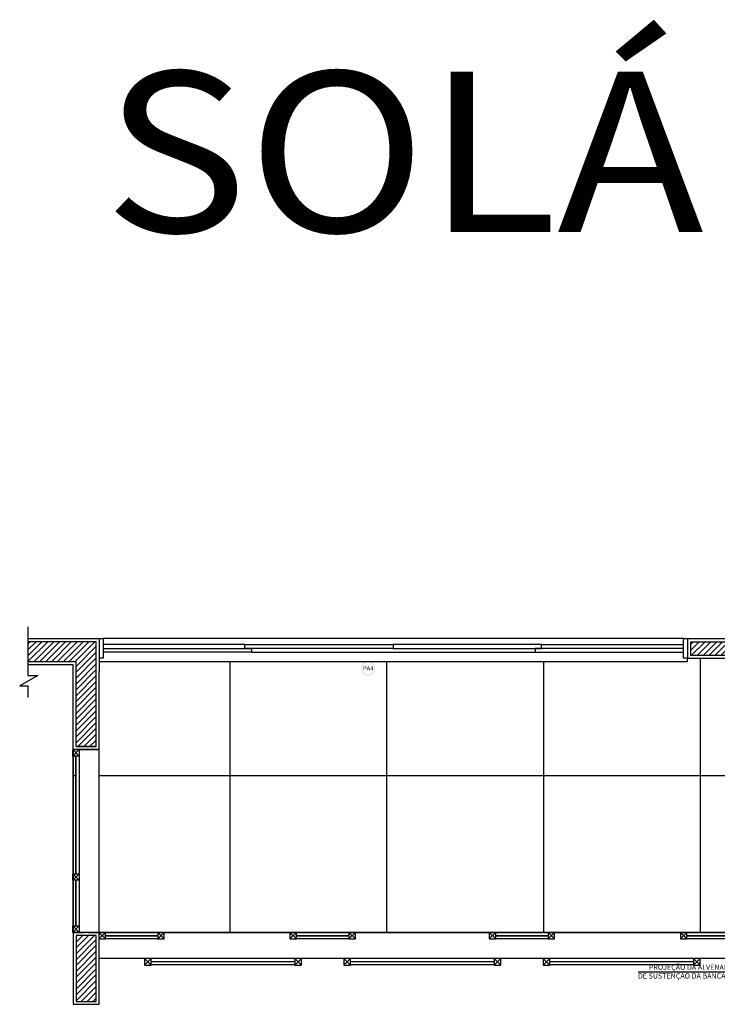
# Model space of a CAD drawing. Extents: x 86 to 2256, y -466 to -298.
# Drawn here: x 275 to 281, y -354 to -347 of the extents above; entities that cross this region are included whole.
import ezdxf

# ---------------------------------------------------------------- set-up
doc = ezdxf.new("R2010")
doc.units = 0
doc.header["$LTSCALE"] = 0.2
doc.linetypes.add('DASHDOT', pattern=[25.4, 12.7, -6.35, 0, -6.35])
doc.linetypes.add('HIDDEN', pattern=[9.525, 6.35, -3.175])
doc.layers.get('0').update_dxf_attribs({"color": 6, "linetype": 'CONTINUOUS'})
for name, color, linetype in [('01', 1, 'CONTINUOUS'), ('ACAB', 2, 'CONTINUOUS'), ('AR-ALV', 5, 'CONTINUOUS'), ('AR-DIV', 3, 'CONTINUOUS'), ('AR-ESQ', 2, 'CONTINUOUS'), ('AR-HACH', 252, 'CONTINUOUS'), ('AR-PIS', 1, 'CONTINUOUS'), ('AR-TXT', 1, 'CONTINUOUS'), ('ARQ-COTA-1_025', 1, 'CONTINUOUS'), ('ARQ-EQP-VISTA', 1, 'CONTINUOUS'), ('ARQ-HTC', 9, 'CONTINUOUS'), ('ARQ-MOB-ENCOBERTO', 8, 'HIDDEN'), ('ARQ-SMB-1_100', 1, 'CONTINUOUS'), ('ARQ-TXT-1_025', 2, 'CONTINUOUS'), ('PORTAL_VTA_DIST', 2, 'CONTINUOUS')]:
    doc.layers.add(name, color=color, linetype=linetype)
doc.styles.add('A16-E50', font='arial.ttf', dxfattribs={"height": 0.08})
doc.styles.add('FNDE Texto Cota 0025', font='verdana.ttf', dxfattribs={"height": 0.04})
doc.styles.add('S16', font='arial.ttf', dxfattribs={"width": 1.1, "height": 0.16})
doc.dimstyles.new('FNDE 1-0025', dxfattribs={"dimscale": 5, "dimtxt": 0.04, "dimasz": 0.01, "dimexe": 0.15, "dimexo": 0.15, "dimgap": 0.005, "dimtad": 1, "dimzin": 1, "dimdsep": 46, "dimtxsty": 'FNDE Texto Cota 0025', "dimblk": 'tic', "dimcen": 0.015, "dimdle": 0.15, "dimse1": 1, "dimse2": 1, "dimclrd": 251, "dimclre": 251, "dimclrt": 256, "dimaunit": 1, "dimadec": 3, "dimazin": 0, "dimtfac": 1, "dimtix": 1, "dimtmove": 2, "dimatfit": 3, "dimfxl": 0.15, "dimtvp": 1, "dimtolj": 1, "dimtzin": 0, "dimarcsym": 0})
pattern_1 = [(45, (-132.51896, -4.84684), (-0.0224506403, 0.0224506403), [])]

# ---------------------------------------------------------------- blocks, each defined once
blk = doc.blocks.new('tic')
at = {"color": 251}
for p, q in [((-1, 0), (1, 0)), ((0, -1), (0, 1))]:
    blk.add_line(p, q, dxfattribs=at)
blk.add_line((-0.6, -0.6), (0.6, 0.6))

msp = doc.modelspace()

# ---------------------------------------------------------------- hatches: boundary and pattern name
at = {"layer": '01'}
h = msp.add_hatch(dxfattribs=at)
h.set_pattern_fill('ANSI31', color=253, scale=0.01, style=0)
h.set_pattern_definition(pattern_1)
h.paths.add_polyline_path([(275.78854, -351.42872), (275.26599, -351.42872), (275.26599, -351.58378), (275.63348, -351.58378), (275.63347, -352.23378), (275.78853, -352.23378)])
h = msp.add_hatch(dxfattribs=at)
h.set_pattern_fill('ANSI31', color=253, scale=0.01, style=0)
h.set_pattern_definition([(45, (-98.506218, -1.591168), (-0.0224506403, 0.0224506403), [])])
h.paths.add_polyline_path([(280.33601, -351.43379), (280.33601, -351.53379), (280.78601, -351.53379), (280.78601, -351.78125), (281.13588, -351.78125), (281.13588, -351.68125), (280.88586, -351.68125), (280.88599, -351.43379)])
h = msp.add_hatch(dxfattribs=at)
h.set_pattern_fill('ANSI31', color=253, scale=0.01, style=0)
h.set_pattern_definition(pattern_1)
h.paths.add_polyline_path([(275.78854, -353.67872), (275.63348, -353.67872), (275.63348, -354.18379), (275.78854, -354.18379)])
at = {"layer": 'AR-PIS'}
h = msp.add_hatch(dxfattribs=at)
h.set_pattern_fill('_USER', color=251, scale=1.2, double=1, pattern_type=0)
h.set_pattern_definition([(0, (275.611, -353.6563), (0, 1.2), []), (90, (275.611, -353.6563), (-1.2, 7e-17), [])])
edge = h.paths.add_edge_path()
edge.add_line((283.66101, -351.80625), (283.26101, -351.80625))
edge.add_line((283.26101, -351.80625), (283.23101, -351.80625))
edge.add_line((283.23101, -351.80625), (281.19101, -351.80625))
edge.add_line((281.19101, -351.80625), (281.16101, -351.80625))
edge.add_line((281.16101, -351.80625), (280.76101, -351.80625))
edge.add_line((280.76101, -351.80625), (280.76101, -351.55625))
edge.add_line((280.76101, -351.55625), (280.31101, -351.55625))
edge.add_line((280.31101, -351.55625), (280.31101, -351.58122))
edge.add_line((280.31101, -351.58122), (275.81101, -351.58122))
edge.add_line((275.81101, -351.58122), (275.81101, -351.65625))
edge.add_line((275.81101, -351.65625), (275.811, -352.25625))
edge.add_line((275.811, -352.25625), (275.81102, -352.25625))
edge.add_line((275.81102, -352.25625), (275.81101, -352.59135))
edge.add_line((275.81101, -352.59135), (275.726, -352.63135))
edge.add_arc((275.73366, -353.62392), 0.9926, 1.302684, 90.442219, ccw=False)
edge.add_line((276.726, -353.60135), (276.726, -353.63135))
edge.add_line((276.726, -353.63135), (275.726, -353.63135))
edge.add_line((275.726, -353.63135), (275.726, -353.65625))
edge.add_line((275.726, -353.65625), (275.81101, -353.65625))
edge.add_line((275.81101, -353.65625), (280.76101, -353.65625))
edge.add_line((280.76101, -353.65625), (280.76101, -353.40624))
edge.add_line((280.76101, -353.40624), (280.96101, -353.40625))
edge.add_line((280.96101, -353.40625), (280.96101, -353.50616))
edge.add_line((280.96101, -353.50616), (281.91101, -353.50618))
edge.add_line((281.91101, -353.50618), (283.46099, -353.50618))
edge.add_line((283.46099, -353.50618), (283.46098, -353.40624))
edge.add_line((283.46098, -353.40624), (283.66098, -353.40624))
edge.add_line((283.66098, -353.40624), (283.66099, -353.65625))
edge.add_line((283.66099, -353.65625), (284.06103, -353.65625))
edge.add_line((284.06103, -353.65625), (288.611, -353.65625))
edge.add_line((288.611, -353.65625), (288.611, -352.25625))
edge.add_line((288.611, -352.25625), (288.61101, -351.58122))
edge.add_line((288.61101, -351.58122), (284.11101, -351.58122))
edge.add_line((284.11101, -351.58122), (284.11101, -351.55625))
edge.add_line((284.11101, -351.55625), (284.11094, -351.55625))
edge.add_line((284.11094, -351.55625), (283.66101, -351.55625))
edge.add_line((283.66101, -351.55625), (283.66101, -351.80625))
edge = h.paths.add_edge_path(flags=16)
edge.add_arc((282.31915, -352.56793), 0.042, 0, 360)
h.paths.add_polyline_path([(282.31463, -352.7428), (282.1456, -352.82884), (281.97658, -352.7428), (282.06109, -352.7428), (282.06109, -352.69978), (282.23011, -352.69978), (282.23011, -352.7428)], flags=16)
h.paths.add_polyline_path([(282.30434, -351.94419), (282.18782, -351.94419), (282.18782, -351.87419), (282.30434, -351.87419)], flags=16)
h.paths.add_polyline_path([(281.9522, -352.61223), (281.9218, -352.61223), (281.90918, -352.69674), (281.82314, -352.52772), (281.90918, -352.35869), (281.90918, -352.4432), (281.9522, -352.4432)], flags=16)
edge = h.paths.add_edge_path(flags=16)
edge.add_arc((280.68351, -351.77875), 0.0025, 270, 360, ccw=False)
edge.add_line((280.68351, -351.78125), (280.53851, -351.78125))
edge.add_arc((280.53851, -351.77875), 0.0025, 180, 270, ccw=False)
edge.add_line((280.53601, -351.77875), (280.53601, -351.63375))
edge.add_arc((280.53851, -351.63375), 0.0025, 90, 180, ccw=False)
edge.add_line((280.53851, -351.63125), (280.68351, -351.63125))
edge.add_arc((280.68351, -351.63375), 0.0025, 0, 90, ccw=False)
edge.add_line((280.68601, -351.63375), (280.68601, -351.77875))
edge = h.paths.add_edge_path(flags=0)
edge.add_line((280.66601, -351.77125), (280.55601, -351.77125))
edge.add_arc((280.55601, -351.76125), 0.01, 180, 270, ccw=False)
edge.add_line((280.54601, -351.76125), (280.54601, -351.65125))
edge.add_arc((280.55601, -351.65125), 0.01, 90, 180, ccw=False)
edge.add_line((280.55601, -351.64125), (280.66601, -351.64125))
edge.add_arc((280.66601, -351.65125), 0.01, 0, 90, ccw=False)
edge.add_line((280.67601, -351.65125), (280.67601, -351.76125))
edge.add_arc((280.66601, -351.76125), 0.01, -90, 0, ccw=False)
h.paths.add_polyline_path([(280.61777, -351.71489), (280.61395, -351.71682), (280.60968, -351.71714), (280.60562, -351.71581), (280.60237, -351.71302), (280.60044, -351.7092), (280.60011, -351.70493), (280.60145, -351.70086), (280.60424, -351.69762), (280.60806, -351.69568), (280.61233, -351.69536), (280.6164, -351.6967), (280.61964, -351.69949), (280.62158, -351.70331), (280.6219, -351.70757), (280.62056, -351.71164)], flags=0)
edge = h.paths.add_edge_path(flags=0)
edge.add_arc((280.61101, -351.70625), 0.00687, 0, 360)
edge = h.paths.add_edge_path(flags=16)
edge.add_line((288.38823, -351.68019), (288.41834, -351.66281))
edge.add_line((288.41834, -351.66281), (288.41834, -351.68019))
edge.add_line((288.41834, -351.68019), (288.48864, -351.68019))
edge.add_arc((288.51207, -351.68019), 0.02343, 0, 180, ccw=False)
edge.add_arc((288.51207, -351.68019), 0.02343, -90, 0, ccw=False)
edge.add_line((288.51207, -351.70362), (288.51207, -351.7737))
edge.add_line((288.51207, -351.7737), (288.52946, -351.7737))
edge.add_line((288.52946, -351.7737), (288.51207, -351.80381))
edge.add_line((288.51207, -351.80381), (288.49469, -351.7737))
edge.add_line((288.49469, -351.7737), (288.51207, -351.7737))
edge.add_line((288.51207, -351.7737), (288.51207, -351.70362))
edge.add_arc((288.51207, -351.68019), 0.02343, 180, 270, ccw=False)
edge.add_line((288.48864, -351.68019), (288.41834, -351.68019))
edge.add_line((288.41834, -351.68019), (288.41834, -351.69757))
edge.add_line((288.41834, -351.69757), (288.38823, -351.68019))
edge = h.paths.add_edge_path()
edge.add_line((275.726, -352.63135), (275.696, -352.63135))
edge.add_line((275.696, -352.63135), (275.63319, -352.59135))
edge.add_line((275.63319, -352.59135), (275.63319, -352.25625))
edge.add_line((275.63319, -352.25625), (275.611, -352.25625))
edge.add_line((275.611, -352.25625), (275.61101, -353.65625))
edge.add_line((275.61101, -353.65625), (275.696, -353.65625))
edge.add_line((275.696, -353.65625), (275.696, -353.63135))
edge.add_line((275.696, -353.63135), (275.726, -353.63135))
edge.add_line((275.726, -353.63135), (275.726, -353.60135))
edge.add_line((275.726, -353.60135), (276.726, -353.60135))
edge.add_arc((275.73366, -353.62392), 0.9926, 1.302684, 90.442219)
h.paths.add_polyline_path([(283.82509, -353.54906), (285.23871, -353.54906)], flags=16)
h.paths.add_polyline_path([(284.9654, -353.1489), (286.38137, -353.1489)], flags=16)
h.paths.add_polyline_path([(281.71032, -353.2303), (282.28819, -353.2303), (282.28819, -353.08052), (281.71032, -353.08052)], flags=16)
h.paths.add_polyline_path([(280.59429, -353.2303), (281.28313, -353.2303), (281.28313, -353.08052), (280.59429, -353.08052)], flags=16)
h.paths.add_polyline_path([(283.05016, -353.21996), (283.22233, -353.21996), (283.22233, -353.13753), (283.05016, -353.13753)], flags=16)
h.paths.add_polyline_path([(282.37165, -352.56301), (282.53347, -352.56301), (282.53347, -352.50174), (282.37165, -352.50174)], flags=16)
h.paths.add_polyline_path([(281.92022, -352.48858), (281.90297, -352.48858), (281.90297, -352.56228), (281.92022, -352.56228)], flags=0)
h.paths.add_polyline_path([(282.14771, -352.71218), (282.13046, -352.71218), (282.13046, -352.78588), (282.14771, -352.78588)], flags=0)
h.paths.add_polyline_path([(286.31829, -351.65866), (286.41853, -351.65866), (286.41853, -351.61078), (286.31829, -351.61078)], flags=16)
h.paths.add_polyline_path([(277.82148, -351.65866), (277.92173, -351.65866), (277.92173, -351.61078), (277.82148, -351.61078)], flags=16)
h.paths.add_polyline_path([(282.19173, -351.93413), (282.29965, -351.93413), (282.29965, -351.88543), (282.19173, -351.88543)], flags=0)
h.paths.add_polyline_path([(275.66376, -353.5475), (275.76157, -353.5475), (275.76157, -353.49943), (275.66376, -353.49943)], flags=16)
at = {"layer": 'ARQ-SMB-1_100'}
h = msp.add_hatch(color=252, dxfattribs=at)
edge = h.paths.add_edge_path()
edge.add_arc((277.86877, -351.63549), 0.05357, 0, 360, ccw=False)
edge = h.paths.add_edge_path(flags=17)
edge.add_arc((277.86877, -351.63549), 0.04891, 0, 360, ccw=False)

# ---------------------------------------------------------------- linework, layer by layer
at = {"layer": '01', "linetype": 'DASHDOT'}
for p, q in [((275.26599, -351.31621), (275.26599, -351.68945)), ((275.34062, -351.68945), (275.2026, -351.76789)), ((275.26599, -351.68945), (275.34062, -351.68945)), ((275.2026, -351.76789), (275.26599, -351.76789)), ((275.26599, -351.76789), (275.26599, -351.85714))]:
    msp.add_line(p, q, dxfattribs=at)
at = {"layer": 'ACAB'}
for p, q in [((275.84101, -351.48135), (276.97601, -351.48135)), ((276.92601, -351.48135), (276.92601, -351.45135)), ((276.92601, -351.45135), (278.06101, -351.45135)), ((278.06101, -351.48135), (276.92601, -351.48135)), ((276.97601, -351.48135), (276.97601, -351.51135)), ((279.19601, -351.45135), (278.06101, -351.45135)), ((278.06101, -351.45135), (278.06101, -351.48135)), ((278.06101, -351.45135), (278.06101, -351.48135)), ((278.06101, -351.45135), (278.06101, -351.48135)), ((278.06101, -351.45135), (278.06101, -351.48135)), ((278.06101, -351.48135), (279.19601, -351.48135)), ((280.28101, -351.48135), (279.14601, -351.48135)), ((279.14601, -351.48135), (279.14601, -351.51135)), ((279.19601, -351.48135), (279.19601, -351.45135)), ((276.97601, -351.51135), (275.84101, -351.51135)), ((279.14601, -351.51135), (280.28101, -351.51135)), ((275.63319, -353.20625), (275.63319, -352.30625)), ((275.63469, -353.20625), (275.63469, -352.30625)), ((275.63319, -353.60625), (275.63319, -353.25625)), ((275.63469, -353.60625), (275.63469, -353.25625)), ((276.21103, -353.65775), (276.21103, -353.65625)), ((277.31103, -353.65775), (277.31103, -353.65625)), ((277.73603, -353.65775), (277.73603, -353.65625)), ((278.83603, -353.65775), (278.83603, -353.65625)), ((279.26103, -353.65775), (279.26103, -353.65625)), ((280.36097, -353.65775), (280.36097, -353.65625)), ((275.85819, -353.67975), (276.25822, -353.67975)), ((275.85819, -353.68125), (276.25827, -353.68125)), ((277.32065, -353.67975), (277.72068, -353.67975)), ((277.32065, -353.68125), (277.72073, -353.68125)), ((278.84565, -353.67975), (279.24568, -353.67975)), ((278.84565, -353.68125), (279.24573, -353.68125)), ((280.30816, -353.67975), (280.70819, -353.67975)), ((280.30816, -353.68125), (280.70825, -353.68125)), ((276.20816, -353.87825), (277.30816, -353.87825)), ((276.20816, -353.87975), (277.30822, -353.87975)), ((277.73316, -353.87825), (278.83316, -353.87825)), ((277.73316, -353.87975), (278.83322, -353.87975)), ((279.25816, -353.87825), (280.35816, -353.87825)), ((279.25816, -353.87975), (280.35822, -353.87975))]:
    msp.add_line(p, q, dxfattribs=at)
at = {"layer": 'AR-ALV'}
for p, q in [((275.26599, -351.40625), (275.81101, -351.40625)), ((275.81101, -351.40625), (275.81101, -351.65625)), ((280.31101, -351.40625), (280.91101, -351.40625)), ((280.31101, -351.40625), (280.31101, -351.55625)), ((280.31101, -351.55625), (280.76101, -351.55625)), ((275.61101, -351.60625), (275.26599, -351.60625)), ((275.611, -352.25625), (275.61101, -351.60625)), ((275.811, -352.25625), (275.81101, -351.65625)), ((275.811, -352.25625), (275.611, -352.25625)), ((275.811, -352.25625), (275.611, -352.25625)), ((275.61102, -352.25625), (275.81102, -352.25625)), ((275.61102, -352.25625), (275.81102, -352.25625))]:
    msp.add_line(p, q, dxfattribs=at)
msp.add_lwpolyline([(275.81101, -353.65625), (275.61101, -353.65625), (275.61101, -354.20625), (275.81101, -354.20625)], close=True, dxfattribs=at)
at = {"layer": 'AR-DIV'}
for points in [[(275.65819, -352.25625), (275.65819, -352.30625), (275.60819, -352.30625), (275.60819, -352.25625), (275.65819, -352.25625)], [(275.65819, -353.20625), (275.65819, -353.25625), (275.60819, -353.25625), (275.60819, -353.20625), (275.65819, -353.20625)], [(275.65819, -353.60625), (275.65819, -353.65625), (275.60819, -353.65625), (275.60819, -353.60625), (275.65819, -353.60625)], [(275.85819, -353.65625), (275.80819, -353.65625), (275.80819, -353.70625), (275.85819, -353.70625), (275.85819, -353.65625)], [(276.30822, -353.65625), (276.25822, -353.65625), (276.25822, -353.70625), (276.30822, -353.70625), (276.30822, -353.65625)], [(277.32065, -353.65625), (277.27065, -353.65625), (277.27065, -353.70625), (277.32065, -353.70625), (277.32065, -353.65625)], [(277.77068, -353.65625), (277.72068, -353.65625), (277.72068, -353.70625), (277.77068, -353.70625), (277.77068, -353.65625)], [(278.84565, -353.65625), (278.79565, -353.65625), (278.79565, -353.70625), (278.84565, -353.70625), (278.84565, -353.65625)], [(279.29568, -353.65625), (279.24568, -353.65625), (279.24568, -353.70625), (279.29568, -353.70625), (279.29568, -353.65625)], [(280.30816, -353.65625), (280.25816, -353.65625), (280.25816, -353.70625), (280.30816, -353.70625), (280.30816, -353.65625)], [(276.20816, -353.85625), (276.15816, -353.85625), (276.15816, -353.90625), (276.20816, -353.90625), (276.20816, -353.85625)], [(277.35816, -353.85625), (277.30816, -353.85625), (277.30816, -353.90625), (277.35816, -353.90625), (277.35816, -353.85625)], [(277.73316, -353.85625), (277.68316, -353.85625), (277.68316, -353.90625), (277.73316, -353.90625), (277.73316, -353.85625)], [(278.88316, -353.85625), (278.83316, -353.85625), (278.83316, -353.90625), (278.88316, -353.90625), (278.88316, -353.85625)], [(279.25816, -353.85625), (279.20816, -353.85625), (279.20816, -353.90625), (279.25816, -353.90625), (279.25816, -353.85625)], [(280.40816, -353.85625), (280.35816, -353.85625), (280.35816, -353.90625), (280.40816, -353.90625), (280.40816, -353.85625)]]:
    msp.add_lwpolyline(points, dxfattribs=at)
at = {"layer": 'AR-ESQ'}
for p, q in [((275.81101, -351.40625), (275.84101, -351.40625)), ((275.84101, -351.40625), (275.84101, -351.55625)), ((280.28101, -351.40625), (280.31101, -351.40625)), ((280.28101, -351.55625), (280.28101, -351.40625)), ((275.84101, -351.55625), (275.81101, -351.55625)), ((280.31101, -351.55625), (280.28101, -351.55625))]:
    msp.add_line(p, q, dxfattribs=at)
at = {"layer": 'AR-ESQ', "color": 1}
for p, q in [((280.28101, -351.40625), (275.84101, -351.40625)), ((276.92601, -351.45135), (275.84101, -351.45135)), ((279.19601, -351.45135), (280.28101, -351.45135)), ((276.97601, -351.51135), (279.14601, -351.51135)), ((280.31101, -351.58122), (280.31101, -351.55622)), ((275.81101, -351.58122), (280.31101, -351.58122))]:
    msp.add_line(p, q, dxfattribs=at)
at = {"layer": 'AR-HACH', "ltscale": 10}
for p, q in [((275.65819, -352.25625), (275.60819, -352.30625)), ((275.60819, -352.25625), (275.65819, -352.30625)), ((275.65819, -353.20625), (275.60819, -353.25625)), ((275.60819, -353.20625), (275.65819, -353.25625)), ((275.65819, -353.60625), (275.60819, -353.65625)), ((275.60819, -353.60625), (275.65819, -353.65625)), ((275.85819, -353.65625), (275.80819, -353.70625)), ((275.85819, -353.70625), (275.80819, -353.65625)), ((276.30822, -353.65625), (276.25822, -353.70625)), ((276.30822, -353.70625), (276.25822, -353.65625)), ((277.32065, -353.65625), (277.27065, -353.70625)), ((277.32065, -353.70625), (277.27065, -353.65625)), ((277.77068, -353.65625), (277.72068, -353.70625)), ((277.77068, -353.70625), (277.72068, -353.65625)), ((278.84565, -353.65625), (278.79565, -353.70625)), ((278.84565, -353.70625), (278.79565, -353.65625)), ((279.29568, -353.65625), (279.24568, -353.70625)), ((279.29568, -353.70625), (279.24568, -353.65625)), ((280.30816, -353.65625), (280.25816, -353.70625)), ((280.30816, -353.70625), (280.25816, -353.65625)), ((276.20816, -353.85625), (276.15816, -353.90625)), ((276.20816, -353.90625), (276.15816, -353.85625)), ((277.35816, -353.85625), (277.30816, -353.90625)), ((277.35816, -353.90625), (277.30816, -353.85625)), ((277.73316, -353.85625), (277.68316, -353.90625)), ((277.73316, -353.90625), (277.68316, -353.85625)), ((278.88316, -353.85625), (278.83316, -353.90625)), ((278.88316, -353.90625), (278.83316, -353.85625)), ((279.25816, -353.85625), (279.20816, -353.90625)), ((279.25816, -353.90625), (279.20816, -353.85625)), ((280.40816, -353.85625), (280.35816, -353.90625)), ((280.40816, -353.90625), (280.35816, -353.85625))]:
    msp.add_line(p, q, dxfattribs=at)
at = {"layer": 'ARQ-EQP-VISTA'}
for p, q in [((275.61101, -353.65625), (275.611, -352.25625)), ((275.61102, -352.25625), (275.61101, -353.65625))]:
    msp.add_line(p, q, dxfattribs=at)
at = {"layer": 'ARQ-HTC'}
for p, q in [((275.26599, -351.42872), (275.78854, -351.42872)), ((275.78853, -352.23378), (275.78854, -351.42872)), ((275.63348, -351.58378), (275.26599, -351.58378)), ((275.63347, -352.23378), (275.63348, -351.58378)), ((275.78853, -352.23378), (275.63347, -352.23378)), ((275.63348, -352.23378), (275.78855, -352.23378))]:
    msp.add_line(p, q, dxfattribs=at)
for points in [[(280.33601, -351.43379), (280.33601, -351.53379), (280.78601, -351.53379), (280.78601, -351.78125), (281.13588, -351.78125), (281.13588, -351.68125), (280.88586, -351.68125), (280.88599, -351.43379)], [(275.78854, -353.67872), (275.63348, -353.67872), (275.63348, -354.18379), (275.78854, -354.18379)]]:
    msp.add_lwpolyline(points, close=True, dxfattribs=at)
at = {"layer": 'ARQ-MOB-ENCOBERTO'}
for p, q in [((275.65819, -352.30626), (275.65819, -353.20625)), ((275.65819, -353.25625), (275.65819, -353.60625)), ((276.25822, -353.70625), (275.85819, -353.70625)), ((277.72068, -353.70625), (277.32065, -353.70625)), ((279.24568, -353.70625), (278.84565, -353.70625)), ((280.70819, -353.70625), (280.30816, -353.70625)), ((277.30816, -353.90475), (276.20816, -353.90475)), ((278.83316, -353.90475), (277.73316, -353.90475)), ((280.35816, -353.90475), (279.25816, -353.90475))]:
    msp.add_line(p, q, dxfattribs=at)
at = {"layer": 'PORTAL_VTA_DIST', "color": 1}
for p, q in [((275.81102, -353.65625), (275.81102, -352.25625)), ((280.761, -353.65625), (275.811, -353.65625)), ((275.811, -353.65625), (280.761, -353.65625)), ((275.811, -353.65625), (280.761, -353.65625)), ((280.761, -353.85625), (275.811, -353.85625))]:
    msp.add_line(p, q, dxfattribs=at)

# ---------------------------------------------------------------- texts
at = {"layer": 'AR-TXT', "style": 'S16', "width": 1.1}
msp.add_text('SOLÁRIOS', height=1.2288, dxfattribs=at).set_placement((275.84642, -348.29459))
at = {"layer": 'ARQ-SMB-1_100', "style": 'A16-E50'}
msp.add_attdef('PA4', (277.82946, -351.65068), '', height=0.03192, dxfattribs=at)
at = {"layer": 'ARQ-TXT-1_025', "insert": (280.67366, -353.90232), "char_height": 0.04, "width": 0.9496359, "attachment_point": 3, "style": 'FNDE Texto Cota 0025'}
msp.add_mtext('PROJEÇÃO DA ALVENARIA \\PDE SUSTENÇÃO DA BANCADA', dxfattribs=at)

# ---------------------------------------------------------------- leaders
at = {"layer": 'ARQ-COTA-1_025'}
msp.add_leader([(281.66056, -353.96203), (280.70987, -353.96019), (279.93509, -353.96019)], dimstyle='FNDE 1-0025', override={"dimgap": 0.005, "dimtad": 0}, dxfattribs=at)

doc.saveas('drawing.dxf')
